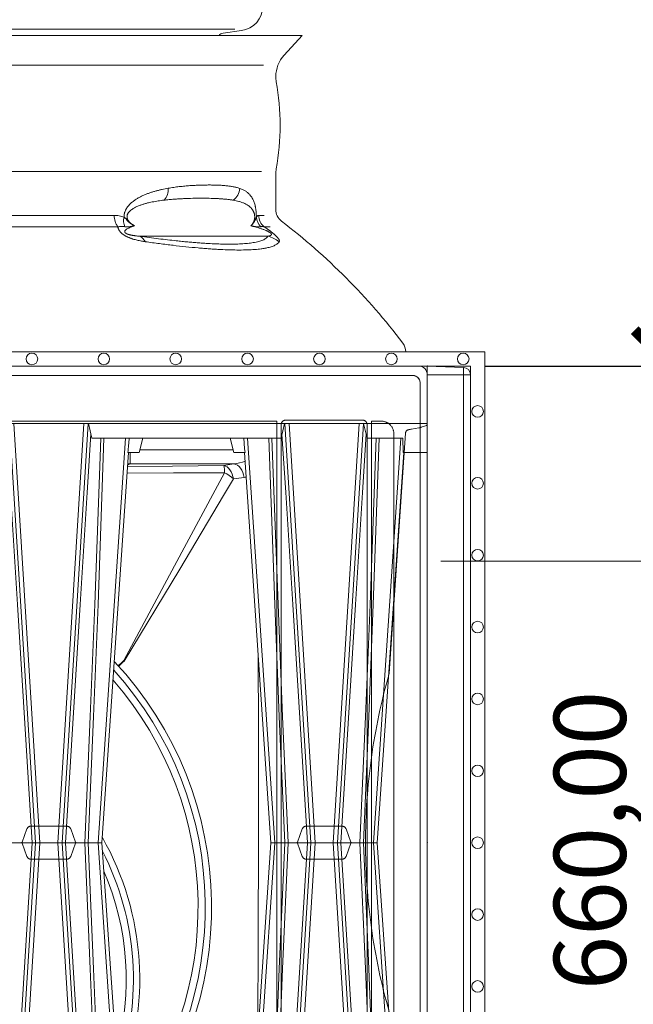
# Model space of a CAD drawing. Units: millimetres. Extents: x 0 to 21000, y 0 to 14850.
# Drawn here: x 16113 to 16540, y 5160 to 5845 of the extents above; entities that cross this region are included whole.
import ezdxf

# ---------------------------------------------------------------- set-up
doc = ezdxf.new("R2010")
doc.units = ezdxf.units.MM
doc.header["$LTSCALE"] = 333.33333
doc.linetypes.add('VERDECKT2', pattern=[4.762499999999999, 3.175, -1.5875])
for name, color, linetype, lineweight in [('FRW-Bem_CZ', 5, 'Continuous', 15), ('FRW-Kontur', 7, 'Continuous', 15), ('FRW-Rifi ST-B', 7, 'Continuous', 15), ('FRW-Text_CZ', 7, 'Continuous', 15), ('FRW-Vlies', 8, 'Continuous', 15), ('Zul_DN315', 7, 'Continuous', 15), ('Zul_DN400', 7, 'Continuous', 15), ('Zul_DN500', 7, 'Continuous', 15)]:
    doc.layers.add(name, color=color, linetype=linetype, lineweight=lineweight)
doc.styles.get("Standard").update_dxf_attribs({"font": 'SIMPLEX.shx'})
doc.dimstyles.new('M20_DE', dxfattribs={"dimscale": 20, "dimtxt": 0.0025, "dimasz": 0.0025, "dimexe": 0.002, "dimexo": 0.002, "dimgap": 0.001, "dimtad": 1, "dimzin": 1, "dimtxsty": 'Standard', "dimblk": 'ARCHTICK', "dimcen": 0.0025, "dimdle": 0.0012, "dimclrd": 256, "dimclre": 256, "dimclrt": 256, "dimadec": 1, "dimazin": 0, "dimtfac": 1, "dimtmove": 2, "dimatfit": 3, "dimfxl": 1, "dimarcsym": 0})

# ---------------------------------------------------------------- blocks, each defined once
blk = doc.blocks.new('ST-Block_SeitGitt_Seite_verd')
at = {"color": 0, "lineweight": 0}
for p, q in [((-0.02517449669539928, 0.3306208678483813), (-0.02517449669539928, 0.3254999943971484)), ((-0.02999999932944775, 0.3254999943971484), (-0.02999999932944775, 0.3256239124536364)), ((-0.02999999932944775, 0.3254999943971484), (-0.02517449669539928, 0.3254999943971484)), ((0, 0.3254999943971484), (-0.02517449669539928, 0.3254999943971484)), ((-0.02517449669539928, -0.3254999943971768), (-0.02517449669539928, 0.3254999943971484)), ((-0.02999999932944775, -0.3254999943971768), (-0.02999999932944775, -0.3256239124536648)), ((-0.02999999932944775, -0.3254999943971768), (-0.02517449669539928, -0.3254999943971768)), ((0, -0.3254999943971768), (-0.02517449669539928, -0.3254999943971768)), ((-0.02517449669539928, -0.3306208678484097), (-0.02517449669539928, -0.3254999943971768))]:
    blk.add_line(p, q, dxfattribs=at)
at = {"color": 0}
blk.add_lwpolyline([(-0.02999999999994429, -0.3256239264898682, 0.4040259265697235), (-0.02517450262055831, -0.3306208804404207), (0, -0.3315000065565243), (0, 0.3315000065564959), (-0.02517450262055831, 0.3306208804403923, 0.4040259268721197), (-0.02999999999997272, 0.3256239264846954)], format="xyb", close=True, dxfattribs=at)
at = {"color": 0, "linetype": 'VERDECKT2', "lineweight": 13, "ltscale": 0.5}
blk.add_lwpolyline([(0, 0.2912002145051531, 0.3153048990464815), (0.0006579798646271229, 0.2902605174779751), (0.004177875351160765, 0.2889793752431444, 0.043671098992459), (0.005861595273017883, 0.2885282276868679), (0.01097560673952103, 0.287626469016061), (0.01140277739614248, 0.2875511585473873), (0.01180360279977322, 0.2874804972410061), (0.01216589752584696, 0.2874166010618069), (0.01247864682227373, 0.2873614667653897), (0.01273234281688929, 0.2873167334794857), (0.01291927229613066, 0.2872837721109249), (0.01303375326097012, 0.2872635661363461), (0.01307230425771877, 0.2872567777118604, -0.3449133963889929), (0.01513245329260826, 0.2849639295339443), (0.02647898699291318, 0.1176663977528847, -0.1404055366120098), (0.02647898718717556, -0.1176664070486595), (0.01513245371324956, -0.284963938061253, -0.3449133963889928), (0.01307230442762375, -0.2872567833662174), (0.01303375326097012, -0.2872635782957218), (0.01291927229613066, -0.2872837842703007), (0.01273234281688929, -0.2873167456388614), (0.01247864682227373, -0.2873614789247654), (0.01216589752584696, -0.2874166132211826), (0.01180360279977322, -0.2874805094003818), (0.01140277739614248, -0.2875511707067631), (0.01097560673952103, -0.2876264811754368), (0.005861595273017883, -0.2885282398462437, 0.04367109899245894), (0.004177875351160765, -0.2889793874025486), (0.0006579798646271229, -0.2902605296373224, 0.3153048990419412), (0, -0.2912002266645288)], format="xyb", dxfattribs=at)
at = {"lineweight": 0}
blk.add_point((0, -6.079687864257721e-09), dxfattribs=at)
blk = doc.blocks.new('Adapter_DN315_(QS)')
at = {"color": 7, "linetype": 'Continuous', "lineweight": 0}
for p, q in [((0.1933909952644228, 0.2714999980891264), (0.1933909952644512, 0.2635429054494978)), ((0.2000066922293229, 0.2733909934755161), (0.2649933232671629, 0.2733909934755161)), ((0.1933909952644512, 0.2635429054494978), (0.1923981308934799, 0.2629892379044918)), ((0.26550981402346, 0.2635429054494978), (0.1933909952644512, 0.2635429054494978)), ((0.2584523558614933, 0.2623521238564877), (0.26550981402346, 0.2635429054494978)), ((0.272557973861467, 0.2540871649974861), (0.2651208937164711, 0.2531088143584839)), ((0.1890382468704956, 0.1266809552905102), (0.1892226189374924, 0.1263601779934902))]:
    blk.add_line(p, q, dxfattribs=at)
at = {"color": 0, "linetype": 'VERDECKT2', "lineweight": 9, "ltscale": 0.5}
blk.add_lwpolyline([(0.3899999856944873, 0.3250000029794933), (-0.3899999999995316, 0.3249999982114957, 0.414213562373095), (-0.3950000107285518, 0.3200000077484901), (-0.395000009915492, 0.2714999980891264)], format="xyb", dxfattribs=at)
at = {"color": 0, "linetype": 'Continuous', "lineweight": 9, "ltscale": 0.5}
blk.add_lwpolyline([(0.3950000099155204, -0.2714999980891264), (0.3950000000004934, 0.3199999982115003, 0.414213562373095), (0.3900000000004979, 0.3249999982114957)], format="xyb", dxfattribs=at)
at = {"color": 7, "linetype": 'Continuous', "lineweight": 0}
for points in [[(0.19147567562527, 0.2613538026839137), (0.222835093736478, 0.2618616074324791), (0.2584523558614933, 0.2623521238564877)], [(0.1923981308934799, 0.2629892379044918), (0.1915619683918521, 0.2626261348772232)], [(0.2584523558614933, 0.2623521238564877), (0.259618848562468, 0.2619867473835029), (0.2607506215574631, 0.2613394111394882), (0.2618140876294888, 0.2604294270275034), (0.2627775967124535, 0.2592837959525127), (0.2636125087734627, 0.2579366117714983), (0.2642940282824497, 0.2564278990025173), (0.2648018598554813, 0.2548025101424969), (0.2651208937164711, 0.2531088143584839)], [(0.26550981402346, 0.2635429054494978), (0.2667607367034748, 0.2631777971974998), (0.2679730057714664, 0.2625195235015099), (0.269109100103492, 0.2615884095424974), (0.2701339125634945, 0.2604132741685135), (0.2710157632824917, 0.2590304166075157), (0.2717274129394696, 0.2574826031924999), (0.2722468376154552, 0.2558176964515155), (0.272557973861467, 0.2540871649974861)], [(0.1890382468704956, 0.1266809552905102), (0.2242602258924649, 0.1926668137305114), (0.2525293529034798, 0.2452761977905027), (0.2590180635454544, 0.2573043256994936)], [(0.2590180635454544, 0.2573043256994936), (0.2234790623184608, 0.257231757044508), (0.1911874439048802, 0.2571040085069001)], [(0.2651208937164711, 0.2531088143584839), (0.258209705352499, 0.2413951903574798), (0.2278051823374767, 0.190298974513496), (0.1892226189374924, 0.1263601779934902)], [(0.2821560075379637, -0.134085326763369), (0.282166123390482, -0.1296135559684899), (0.282456964254493, -0.0648039747034943), (0.2826502919194809, 1.106783750515206e-05), (0.282530277967453, 0.0764633640644945), (0.2823071122795113, 0.1318573794397082)]]:
    blk.add_lwpolyline(points, dxfattribs=at)
for centre, radius, start, end in [((0.1932095933084952, 0.2732604538484793), 0.01030322028445435, 260.9733340303276, 265.4828131240793), ((0.1941468505934836, 0.2738427874755018), 0.0103275789528053, 255.9701460492347, 265.8028811492883), ((0.2344938516624779, 0.2571114912485086), 0.02452497000242215, 0.4505087695137938, 12.3384250008128), ((0.2638644374174532, 0.288505872180508), 0.02501713357225159, 273.7710648856745, 292.0480621966905), ((0.2507762205784729, 0.2387792908784832), 0.02027572170369258, 44.96972848363573, 66.01557675110963), ((0.2704888715264815, 0.2709690975215153), 0.01700825770679488, 276.9875005187516, 281.9167199013225), ((4.547473508864641e-13, -0.0450000017884804), 0.2500000000000001, 318.7569977771516, 43.18040041247664), ((0.1364840210454759, 0.1830732717145054), 0.07708462884205035, 308.9949987958413, 312.98235463671), ((0.2226644225864902, 0.08798757803950252), 0.05090000646926948, 131.0722207526695, 137.025241262426), ((4.547473508864641e-13, -0.0450000017884804), 0.2455918254822884, 319.7903385539708, 42.21581388959052), ((4.547473508864641e-13, -0.0450000017884804), 0.2405918254822884, 321.0335358488666, 41.05845666769157), ((4.547473508864641e-13, -0.09500000178849177), 0.1999999999999997, 337.8939402131027, 29.54402434603451), ((4.547473508864641e-13, -0.09500000178849177), 0.1955918254822883, 340.6835517683229, 27.07645188540223), ((4.547473508864641e-13, -0.09500000178849177), 0.1905918254822883, 344.4886960112705, 23.27130764244957)]:
    blk.add_arc(centre, radius, start, end, dxfattribs=at)
blk = doc.blocks.new('Adapter_DN400_(QS)')
at = {"color": 7, "linetype": 'Continuous', "lineweight": 0}
for p, q in [((0.1933909952644228, 0.2714999980891264), (0.1933909952644512, 0.2635429054494978)), ((0.2000066922293513, 0.2733909934755161), (0.2649933232671629, 0.2733909934755161)), ((0.1933909952644512, 0.2635429054494978), (0.1923981308934799, 0.2629892379044918)), ((0.26550981402346, 0.2635429054494978), (0.1933909952644512, 0.2635429054494978)), ((0.2584523558614933, 0.2623521238564877), (0.26550981402346, 0.2635429054494978)), ((0.272557973861467, 0.2540871649974861), (0.2651208937164711, 0.2531088143584839)), ((0.1890382468704956, 0.1266809552905102), (0.1892226189374924, 0.1263601779934902))]:
    blk.add_line(p, q, dxfattribs=at)
at = {"color": 0, "linetype": 'VERDECKT2', "lineweight": 9, "ltscale": 0.5}
blk.add_lwpolyline([(0.3899999856944873, 0.3250000029794933), (-0.3899999999995316, 0.3249999982114957, 0.414213562373095), (-0.3950000107285518, 0.3200000077484901), (-0.395000009915492, 0.2714999980891264)], format="xyb", dxfattribs=at)
at = {"color": 0, "linetype": 'Continuous', "lineweight": 9, "ltscale": 0.5}
blk.add_lwpolyline([(0.3950000099155204, -0.2714999980891264), (0.3950000000004934, 0.3199999982115003, 0.414213562373095), (0.3900000000004979, 0.3249999982114957)], format="xyb", dxfattribs=at)
at = {"color": 7, "linetype": 'Continuous', "lineweight": 0}
for points in [[(0.19147567562527, 0.2613538026839137), (0.222835093736478, 0.2618616074324791), (0.2584523558614933, 0.2623521238564877)], [(0.1923981308934799, 0.2629892379044918), (0.1915619683918521, 0.2626261348772232)], [(0.2584523558614933, 0.2623521238564877), (0.259618848562468, 0.2619867473835029), (0.2607506215574631, 0.2613394111394882), (0.2618140876294888, 0.2604294270275034), (0.2627775967124535, 0.2592837959525127), (0.2636125087734627, 0.2579366117714983), (0.2642940282824497, 0.2564278990025173), (0.2648018598554813, 0.2548025101424969), (0.2651208937164711, 0.2531088143584839)], [(0.26550981402346, 0.2635429054494978), (0.2667607367034748, 0.2631777971974998), (0.2679730057714664, 0.2625195235015099), (0.269109100103492, 0.2615884095424974), (0.2701339125634945, 0.2604132741685135), (0.2710157632824917, 0.2590304166075157), (0.2717274129394696, 0.2574826031924999), (0.2722468376154552, 0.2558176964515155), (0.272557973861467, 0.2540871649974861)], [(0.1890382468704956, 0.1266809552905102), (0.2242602258924649, 0.1926668137305114), (0.2525293529034798, 0.2452761977905027), (0.2590180635454544, 0.2573043256994936)], [(0.2590180635454544, 0.2573043256994936), (0.2234790623184608, 0.257231757044508), (0.1911874439048802, 0.2571040085069001)], [(0.2651208937164711, 0.2531088143584839), (0.258209705352499, 0.2413951903574798), (0.2278051823374767, 0.190298974513496), (0.1892226189374924, 0.1263601779934902)], [(0.2821560075379637, -0.134085326763369), (0.282166123390482, -0.1296135559684899), (0.282456964254493, -0.0648039747034943), (0.2826502919194809, 1.106783750515206e-05), (0.282530277967453, 0.0764633640644945), (0.2823071122795113, 0.1318573794397082)]]:
    blk.add_lwpolyline(points, dxfattribs=at)
for centre, radius, start, end in [((0.1932095933084952, 0.2732604538484793), 0.01030322028445435, 260.9733340303276, 265.4828131240793), ((0.1941468505934836, 0.2738427874755018), 0.0103275789528053, 255.9701460492347, 265.8028811492883), ((0.2344938516624779, 0.2571114912485086), 0.02452497000242215, 0.4505087695137938, 12.3384250008128), ((0.2638644374174532, 0.288505872180508), 0.02501713357225159, 273.7710648856745, 292.0480621966905), ((0.2507762205784729, 0.2387792908784832), 0.02027572170369258, 44.96972848363573, 66.01557675110963), ((0.2704888715264815, 0.2709690975215153), 0.01700825770679488, 276.9875005187516, 281.9167199013225), ((4.547473508864641e-13, -0.0450000017884804), 0.2500000000000001, 318.7569977771516, 43.18040041247664), ((0.1364840210454759, 0.1830732717145054), 0.07708462884205035, 308.9949987958413, 312.98235463671), ((0.2226644225864902, 0.08798757803950252), 0.05090000646926948, 131.0722207526695, 137.025241262426), ((4.547473508864641e-13, -0.0450000017884804), 0.2455918254822884, 319.7903385539708, 42.21581388959052), ((4.547473508864641e-13, -0.0450000017884804), 0.2405918254822884, 321.0335358488666, 41.05845666769157), ((4.547473508864641e-13, -0.09500000178849177), 0.1999999999999997, 337.8939402131027, 29.54402434603451), ((4.547473508864641e-13, -0.09500000178849177), 0.1955918254822883, 340.6835517683229, 27.07645188540223)]:
    blk.add_arc(centre, radius, start, end, dxfattribs=at)
blk = doc.blocks.new('Adapter_DN500_(QS)')
at = {"color": 7, "linetype": 'Continuous', "lineweight": 0}
for p, q in [((0.1933909952644512, 0.2714999980891264), (0.1933909952644512, 0.2635429054494978)), ((0.2000066922293229, 0.2733909934755161), (0.2649933232671913, 0.2733909934755161)), ((0.1933909952644512, 0.2635429054494978), (0.1923981308934799, 0.2629892379044918)), ((0.26550981402346, 0.2635429054494978), (0.1933909952644512, 0.2635429054494978)), ((0.2584523558614933, 0.2623521238564877), (0.26550981402346, 0.2635429054494978)), ((0.272557973861467, 0.2540871649974861), (0.2651208937164711, 0.2531088143584839)), ((0.1890382468704956, 0.1266809552905102), (0.1892226189374924, 0.1263601779934902))]:
    blk.add_line(p, q, dxfattribs=at)
at = {"color": 0, "linetype": 'VERDECKT2', "lineweight": 9, "ltscale": 0.5}
for points in [[(0.3899999856944873, 0.3250000029794933), (-0.3899999999995316, 0.3249999982114957, 0.414213562373095), (-0.3950000107285518, 0.3200000077484901), (-0.395000009915492, 0.2714999980891264)], [(0.395000000813468, 0.2714999980891264), (0.3950000000004934, 0.3199999982115003, 0.414213562373095), (0.3900000000004979, 0.3249999982114957)]]:
    blk.add_lwpolyline(points, format="xyb", dxfattribs=at)
at = {"color": 0, "linetype": 'Continuous', "lineweight": 9, "ltscale": 0.5}
blk.add_lwpolyline([(0.3950000099155204, -0.2714999980891264), (0.3950000000004934, 0.3199999982115003, 0.414213562373095), (0.3900000000004979, 0.3249999982114957)], format="xyb", dxfattribs=at)
at = {"color": 7, "linetype": 'Continuous', "lineweight": 0}
for points in [[(0.19147567562527, 0.2613538026839137), (0.222835093736478, 0.2618616074324791), (0.2584523558614933, 0.2623521238564877)], [(0.1923981308934799, 0.2629892379044918), (0.1915619683918521, 0.2626261348772232)], [(0.2584523558614933, 0.2623521238564877), (0.259618848562468, 0.2619867473835029), (0.2607506215574631, 0.2613394111394882), (0.2618140876294888, 0.2604294270275034), (0.2627775967124535, 0.2592837959525127), (0.2636125087734627, 0.2579366117714983), (0.2642940282824497, 0.2564278990025173), (0.2648018598554813, 0.2548025101424969), (0.2651208937164711, 0.2531088143584839)], [(0.26550981402346, 0.2635429054494978), (0.2667607367034748, 0.2631777971974998), (0.2679730057714664, 0.2625195235015099), (0.269109100103492, 0.2615884095424974), (0.2701339125634945, 0.2604132741685135), (0.2710157632824917, 0.2590304166075157), (0.2717274129394696, 0.2574826031924999), (0.2722468376154552, 0.2558176964515155), (0.272557973861467, 0.2540871649974861)], [(0.1890382468704956, 0.1266809552905102), (0.2242602258924649, 0.1926668137305114), (0.2525293529034798, 0.2452761977905027), (0.2590180635454544, 0.2573043256994936)], [(0.2590180635454544, 0.2573043256994936), (0.2234790623184608, 0.257231757044508), (0.1911874439048802, 0.2571040085069001)], [(0.2651208937164711, 0.2531088143584839), (0.258209705352499, 0.2413951903574798), (0.2278051823374767, 0.190298974513496), (0.1892226189374924, 0.1263601779934902)], [(0.2821560075379637, -0.134085326763369), (0.282166123390482, -0.1296135559684899), (0.282456964254493, -0.0648039747034943), (0.2826502919194809, 1.106783750515206e-05), (0.282530277967453, 0.0764633640644945), (0.2823071122795113, 0.1318573794397082)]]:
    blk.add_lwpolyline(points, dxfattribs=at)
for centre, radius, start, end in [((0.1932095933084952, 0.2732604538484793), 0.01030322028445435, 260.9733340303276, 265.4828131240793), ((0.1941468505934836, 0.2738427874755018), 0.0103275789528053, 255.9701460492347, 265.8028811492883), ((0.2344938516624779, 0.2571114912485086), 0.02452497000242215, 0.4505087695137938, 12.3384250008128), ((0.2638644374174532, 0.288505872180508), 0.02501713357225159, 273.7710648856745, 292.0480621966905), ((0.2507762205784729, 0.2387792908784832), 0.02027572170369258, 44.96972848363573, 66.01557675110963), ((0.2704888715264815, 0.2709690975215153), 0.01700825770679488, 276.9875005187516, 281.9167199014371), ((4.547473508864641e-13, -0.0450000017884804), 0.2500000000000001, 318.7569977771516, 43.18040041247664), ((0.1364840210454759, 0.1830732717145054), 0.07708462884205035, 308.9949987958413, 312.98235463671), ((0.2226644225864902, 0.08798757803950252), 0.05090000646926948, 131.0722207526695, 137.025241262426), ((4.547473508864641e-13, -0.0450000017884804), 0.2455918254822884, 319.7903385539708, 42.21581388959052)]:
    blk.add_arc(centre, radius, start, end, dxfattribs=at)
blk = doc.blocks.new('SeitGitt_(QS)')
at = {"color": 0, "linetype": 'Continuous'}
blk.add_lwpolyline([(0.3940000108480319, 0.3315000126361838), (-0.3940000022650167, 0.3314999995231744, 0.414213562373095), (-0.3999999977350228, 0.3255000004768362), (-0.4000000022649886, -0.3255000004768362, 0.414213562373095), (-0.3940000153779977, -0.3315000135898458), (0.3939999977349373, -0.3315000004768365, 0.414213562373095), (0.3999999932050571, -0.3255000014304983), (0.399999997734966, 0.3254999995231742, 0.414213562373095), (0.3939999977349373, 0.3314999995231744)], format="xyb", dxfattribs=at)
at = {"color": 0, "linetype": 'VERDECKT2', "lineweight": 9, "ltscale": 0.5}
blk.add_lwpolyline([(0.2952500094174013, -0.2932635550602072), (0.2952500094174013, 0.2932635536672024), (-0.295250000834443, 0.2932635536672024), (-0.295250000834443, -0.2932635550602072), (0.2952500094174013, -0.293263554864609)], dxfattribs=at)
blk.add_lwpolyline([(0.3549117852448092, -0.2939619426727234), (0.3015882481335836, -0.2939619426726949, -0.4144813661674888), (0.2983487356899843, -0.2907711570262848), (0.2983487356900412, 0.2907711560725943, -0.4144813661674722), (0.3015882481335268, 0.2939619417190613), (0.3549117852449228, 0.2939619417190897, -0.4144760315792482), (0.3581512976883516, 0.2907711560726227), (0.3581512976884653, -0.2907711570263132, -0.4144760315792483)], format="xyb", close=True, dxfattribs=at)
blk.add_lwpolyline([(0.3612500239609346, -0.2932635550498901), (0.3612500239609346, 0.2932635536672024), (0.3679000108479897, 0.2932635536672024, -0.414213562373095), (0.3767635649920464, 0.2843999995231741), (0.3767635649920464, -0.2844000004768361, -0.414213562373095), (0.3679000108479897, -0.2932635546208644)], format="xyb", dxfattribs=at)
at = {"color": 0, "lineweight": 0}
blk.add_point((0.399999997734966, 0.3315000126361838), dxfattribs=at)
at = {"color": 0}
blk.add_point((0.3999999954700399, -9.53662038227776e-10), dxfattribs=at)
blk = doc.blocks.new('ST-Block_UT')
at = {"color": 0, "linetype": 'Continuous'}
for p, q in [((0.1737500041720068, -2.947132315966883e-09), (0.09975000321850302, -2.947132315966883e-09)), ((0.1921638160939949, -0.2714999980891264), (0.1737500041720068, -2.947132315966883e-09)), ((0.2728362143035099, -0.2714999980891264), (0.2912499964234883, -2.947132315966883e-09)), ((0.365249997376992, -2.947132315966883e-09), (0.2912499964234883, -2.947132315966883e-09)), ((0.3836638092990086, -0.2714999980891264), (0.365249997376992, -2.947132315966883e-09))]:
    blk.add_line(p, q, dxfattribs=at)
at = {"color": 0, "linetype": 'Continuous', "lineweight": 0}
for p, q in [((0.1093948617574938, -0.2914999976421484), (0.1275109708305138, -2.947132315966883e-09)), ((0.130492693185488, -2.947132315966883e-09), (0.1123765990134871, -0.2914999976421484)), ((0.1430073142049935, -2.947132315966883e-09), (0.1611234158274897, -0.2914999976421484)), ((0.1641051530835114, -0.2914999976421484), (0.1459890514609867, -2.947132315966883e-09)), ((0.1710177570579958, -2.947132315966883e-09), (0.1901097804305039, -0.2814999960031344)), ((0.2939822733399922, -2.947132315966883e-09), (0.2748902201649912, -0.2814999960031344)), ((0.3008948624130028, -0.2914999976421484), (0.3190109789370013, -2.947132315966883e-09)), ((0.3219927012920039, -2.947132315966883e-09), (0.3038765847680054, -0.2914999976421484)), ((0.3345073223109978, -2.947132315966883e-09), (0.3526234090325033, -0.2914999976421484)), ((0.3556051611899989, -0.2914999976421484), (0.3374890446660004, -2.947132315966883e-09)), ((0.3625177502630095, -2.947132315966883e-09), (0.3816097736354891, -0.2814999960031344))]:
    blk.add_line(p, q, dxfattribs=at)
at = {"color": 0, "linetype": 'Continuous', "lineweight": 5}
for p, q in [((0.1917790234084862, -0.2714999980891264), (0.1995000004764904, -0.2714999980891264)), ((0.1995000004764904, -0.2714999980891264), (0.2021794974799889, -0.2814999960031344)), ((0.2655000150199953, -0.2714999980891264), (0.2628205180164969, -0.2814999960031344)), ((0.2732209920879995, -0.2714999980891264), (0.2655000150199953, -0.2714999980891264)), ((0.1667432844635073, -0.2814999960031344), (0.1642500072715052, -0.2914999976421484)), ((0.2982567310330069, -0.2814999960031344), (0.1667432844635073, -0.2814999960031344)), ((0.3007499933239899, -0.2914999976421484), (0.2982567310330069, -0.2814999960031344))]:
    blk.add_line(p, q, dxfattribs=at)
at = {"color": 0, "lineweight": 5}
for p, q in [((0.3831500172614994, -0.2714999980891264), (0.3830278277395109, -0.2814999960031344)), ((0.4000000119204969, -0.2714999980891264), (0.3831500172614994, -0.2714999980891264)), ((0.4000000119204969, -0.2914999976421484), (0.4000000119204969, -0.2714999980891264)), ((0.3582432925699948, -0.2814999960031344), (0.3557500004764904, -0.2914999976421484)), ((0.3830278277395109, -0.2814999960031344), (0.3582432925699948, -0.2814999960031344))]:
    blk.add_line(p, q, dxfattribs=at)
at = {"color": 0, "linetype": 'VERDECKT2', "lineweight": 5, "ltscale": 0.1}
for points in [[(0.1557861892950143, 3.251869884479675e-09, -0.3152987888776895), (0.1553163439035075, 0.0003289848898759828), (0.1519688830793768, 0.009526063681846608, 0.3152987888791577), (0.1491498052170073, 0.01150000325188216), (0.1243502202935076, 0.01150000325188216, 0.3152987888791579), (0.1215311497450102, 0.00952607098585645), (0.1181836825259097, 0.0003289931802044066, -0.3152987888776896), (0.117713836215529, 3.251869884479675e-09)], [(0.3472861824999995, 3.251869884479675e-09, -0.3152987888776895), (0.3468163371084927, 0.0003289848898759828), (0.3434688762843621, 0.009526063681846608, 0.3152987888791577), (0.3406497984219925, 0.01150000325188216), (0.3158502134984928, 0.01150000325188216, 0.3152987888791579), (0.3130311429499955, 0.00952607098585645), (0.3096836757308949, 0.0003289931802044066, -0.3152987888776896), (0.3092138294205142, 3.251869884479675e-09)]]:
    blk.add_lwpolyline(points, format="xyb", dxfattribs=at)
at = {"color": 0, "linetype": 'Continuous', "lineweight": 0}
for points in [[(0.1074249953030062, -0.2841802864936369), (0.1100068598985047, -0.2436380117801491), (0.1149309635160023, -0.1656835704711455), (0.1201042592525141, -0.08283865746514607), (0.1251873880624998, -2.947132315966883e-09)], [(0.1660750120875036, -0.2841802864936369), (0.1634931474920052, -0.2436380117801491), (0.1585690438745075, -0.1656835704711455), (0.153395763039498, -0.08283865746514607), (0.1483126342295122, -2.947132315966883e-09)], [(0.1617010742425009, -2.947132315966883e-09), (0.1655883550639885, -0.08773574527762662), (0.1687576830385069, -0.1656839728021282), (0.1730309337374933, -0.2814999960031344)], [(0.1751014202829992, -0.2814999960031344), (0.1709699690339903, -0.1656839728021282), (0.1679079294204939, -0.08773574527762662), (0.1641559064385092, -2.947132315966883e-09)], [(0.2898985803124958, -0.2814999960031344), (0.294030046463007, -0.1656839728021282), (0.2970920860765034, -0.08773574527762662), (0.300844109058005, -2.947132315966883e-09)], [(0.3032989263529942, -2.947132315966883e-09), (0.2994116604324972, -0.08773574527762662), (0.2962423324584904, -0.1656839728021282), (0.2919690966604946, -0.2814999960031344)], [(0.2989249885079914, -0.2841802864936369), (0.3015068531034899, -0.2436380117801491), (0.3064309716220066, -0.1656835704711455), (0.31160426735849, -0.08283865746514607), (0.3166873812675135, -2.947132315966883e-09)], [(0.3575750052924889, -0.2841802864936369), (0.354993140697502, -0.2436380117801491), (0.350069051980995, -0.1656835704711455), (0.3448957562445116, -0.08283865746514607), (0.3398126423354881, -2.947132315966883e-09)], [(0.3532010674474861, -2.947132315966883e-09), (0.3570883631705044, -0.08773574527762662), (0.3602576613425015, -0.1656839728021282), (0.364530926942507, -0.2814999960031344)], [(0.3666014134880129, -0.2814999960031344), (0.3624699771399946, -0.1656839728021282), (0.3594079077240053, -0.08773574527762662), (0.3556559145449967, -2.947132315966883e-09)]]:
    blk.add_lwpolyline(points, dxfattribs=at)
at = {"color": 0, "linetype": 'Continuous'}
blk.add_lwpolyline([(0.4000000119204969, -0.2914999976421484), (0.4000000119204969, -0.3314999967481356), (-0.4000000000000057, -0.3314999967481356), (-0.4000000000000057, -0.2914999976421484)], close=True, dxfattribs=at)
at = {"color": 0, "linetype": 'Continuous', "lineweight": 5}
for centre, radius, start, end in [((-0.6260245197655081, -0.3512493747421388), 0.8216827844763421, 4.869470430807746, 5.569676152613333), ((1.091596481150503, -0.3513028437431274), 0.8222572196539055, 174.4304837170653, 175.1302003581917)]:
    blk.add_arc(centre, radius, start, end, dxfattribs=at)
at = {"color": 0, "lineweight": 5}
blk.add_point((0.4000000119204969, 0), dxfattribs=at)
blk = doc.blocks.new('Stufenadapter_ST_(QS)')
at = {"color": 0}
for name, p in [('SeitGitt_(QS)', (0.4000000022649886, 0.3315000004768365)), ('ST-Block_UT', (0.4000000000000057, 0.3314999967481356))]:
    blk.add_blockref(name, p, dxfattribs=at)
at = {"color": 0, "xscale": -1, "rotation": 180}
blk.add_blockref('ST-Block_UT', (0.4000000000000057, 0.3314999967481356), dxfattribs=at)
at = {"layer": 'Zul_DN315', "color": 0}
blk.add_blockref('Adapter_DN315_(QS)', (0.4000000022649886, 0.3315000004768365), dxfattribs=at)
at = {"layer": 'Zul_DN400', "color": 0}
blk.add_blockref('Adapter_DN400_(QS)', (0.4000000022649886, 0.3315000004768365), dxfattribs=at)
at = {"layer": 'Zul_DN500', "color": 0}
blk.add_blockref('Adapter_DN500_(QS)', (0.4000000022649886, 0.3315000004768365), dxfattribs=at)
blk = doc.blocks.new('BGR_SchAbd+AR+SAR_RifiST_P10_(geschn)_Ansi')
at = {"color": 0, "lineweight": 5}
blk.add_line((0.2662005260749538, 0.2344999924301021), (-0.2662005462584602, 0.2344999924301021), dxfattribs=at)
at = {"color": 0, "lineweight": 0}
for p, q in [((-0.2861430380153251, 0.2094030868813661), (0.286143038014302, 0.2094030868813661)), ((-0.2847281814298412, 0.1354873553088396), (0.2847281814288181, 0.1354873553088396))]:
    blk.add_line(p, q, dxfattribs=at)
at = {"color": 0, "linetype": 'Continuous', "lineweight": 0}
for p, q in [((0.1004594117395072, 0.1048972941939894), (0.1822721064085044, 0.1048972941939894)), ((0.2827315330495139, 0.1048972941939894), (0.2866500020015224, 0.1048972941939894)), ((0.1848022341715136, 0.09691309928899727), (0.101853892206293, 0.09691309928894043)), ((0.2906289696684894, 0.09691309928899727), (0.2866561114774981, 0.09691309928899727)), ((0.1999549120654933, 0.09037623554499419), (0.2891356050960212, 0.0903762355448805))]:
    blk.add_line(p, q, dxfattribs=at)
at = {"color": 0, "linetype": 'Continuous', "lineweight": 13}
blk.add_lwpolyline([(0.2552767342389757, 0.2299999929959995, -0.2020392213508021), (0.2579432975044256, 0.2315923899258507), (0.2708659326245879, 0.2334085478521786, 0.3738846794848577), (0.2854999899082031, 0.2502431050208145), (0.28549998990826, 0.2587568798393534, 0.3738846794847923), (0.2708659326245879, 0.2755914370079893), (0.2579432975044256, 0.2774075949343171, -0.3738846794847923), (0.2544999899082541, 0.2813686672092501), (0.2544999899082541, 0.2833999924301054)], format="xyb", dxfattribs=at)
at = {"color": 0, "linetype": 'Continuous'}
blk.add_lwpolyline([(-0.3849999998577118, 0.01000001951496188, -0.1637296106529531), (-0.3829659090914106, 0.01604517683921358, -0.06680112547015235), (-0.2985597826096296, 0.100930825931016, 0.2330807998616955), (-0.2946500000005017, 0.1088623612263859), (-0.294649988412516, 0.1337206672154139, 0.04425340029585405), (-0.2949621144862817, 0.1372402092685547, -0.08868046918019273), (-0.2949621144862249, 0.1978597693368442, 0.04425340029585397), (-0.2946500000005017, 0.2013793096454037), (-0.294649988412516, 0.2014366175253883, 0.1877609002516222), (-0.3004393279554733, 0.2163098986463865), (-0.312999993562471, 0.2299999828653938), (0.312999993562471, 0.2299999828653938), (0.3004393279554733, 0.2163098986463865, 0.1877609002516222), (0.294649988412516, 0.2014366175253883), (0.2946500000005017, 0.2013793096454037, 0.04425340029585397), (0.2949621144862249, 0.1978597693368442, -0.08868046918019273), (0.2949621144862817, 0.1372402092685547, 0.04425340029585405), (0.294649988412516, 0.1337206672154139), (0.2946500000005017, 0.1088623612263859, 0.2330807998616955), (0.2985597826096296, 0.100930825931016, -0.06680112547015235), (0.3829659090914106, 0.01604517683921358, -0.1637296106534381), (0.3849999998577118, 0.01000001951496188, -0.1637296106534381)], format="xyb", dxfattribs=at)
at = {"color": 0, "linetype": 'Continuous', "lineweight": 0}
for centre, radius, start, end in [((0.2095753713765021, 0.122540440823002), 0.01019636536168359, 316.0613616123243, 6.681671234899226), ((0.2589565416654978, 0.1240697788009868), 0.01056665315062369, 305.0862923292993, 357.7485125529925), ((0.194862133229492, 0.1044939872829787), 0.01259648489928681, 178.1652235620871, 217.0007639986304), ((0.1999448836205033, 0.1011062344189781), 0.01116035563536656, 166.7563606093988, 201.8402612297926), ((0.2912248738385301, 0.1042601347240009), 0.01012116169662993, 183.3824145891058, 226.2059371542144), ((0.2927779152925041, 0.1048788794339828), 0.01004639911987669, 179.8949784288906, 232.4572619796965), ((0.1958816709635016, 0.08210160907299269), 0.009222837758977295, 28.89067459770962, 63.7909693514944), ((0.2844756576595273, 0.07074462673799076), 0.02017709529288966, 51.60112261830037, 76.64685335509245)]:
    blk.add_arc(centre, radius, start, end, dxfattribs=at)
for points in [[(0.1890813446083257, 0.1036629849906774), (0.1890944621563904, 0.1044610087062949), (0.1891714701496312, 0.1052546335877764), (0.1892337883954269, 0.1056501466089799), (0.1893112366673222, 0.1060419302085904), (0.1894025916371334, 0.1064262390103465), (0.1895070016189493, 0.1068029005640767), (0.1897523889176114, 0.1075347610253061), (0.1900429981409388, 0.1082399995195829), (0.1902037589639463, 0.1085827401238362), (0.1903730241730841, 0.1089169741053979), (0.1905495749696797, 0.1092418658612644), (0.190733041454564, 0.1095582331153935), (0.1915276796455601, 0.1107482232134487), (0.1924054995473625, 0.1118336672058149), (0.1933427470885363, 0.1128252893265937), (0.1943208065067665, 0.1137299599060668), (0.1953308590242955, 0.1145613695839813), (0.1963624666477699, 0.1153260149840207), (0.1974064493898595, 0.1160298566140625), (0.1984605215190527, 0.1166809139413942), (0.2005908818698003, 0.1178498621237054), (0.2027418393359994, 0.1188690708675324), (0.2038223046760663, 0.1193316138636362), (0.2049040812734688, 0.119765741334561), (0.2059846387475091, 0.1201730726454286), (0.207062901120878, 0.1205554878174837), (0.2092111247729349, 0.1212532276175864), (0.2113464169632948, 0.1218714691694345), (0.213466194279988, 0.1224206496066529), (0.2155667919855659, 0.1229084090601873), (0.2176457076953966, 0.1233418016745418), (0.2197024845684723, 0.1237268206266151)], [(0.2197024845684723, 0.1237268206266151), (0.2236719301818084, 0.124361581564159), (0.2275330498858921, 0.1248584211601838), (0.231285200616469, 0.1252438057954919), (0.2349278576163556, 0.1255357717334107), (0.2384605084532154, 0.1257492590286802), (0.2418826174524042, 0.1258939723613821), (0.2451937700217854, 0.125977403990845), (0.2483928247922904, 0.1260029268763958), (0.2514722405360317, 0.125972104860864), (0.2544259336559662, 0.1258830939816846), (0.257254373621322, 0.125732199106011), (0.2599577370726252, 0.1255115570435237), (0.262536060966454, 0.1252110513580647), (0.2649891091706422, 0.1248151866927287), (0.2673167563792163, 0.1243051147049243), (0.2695150281213046, 0.1236546633853948)], [(0.2695150375358253, 0.1236546598376265), (0.2711878611343082, 0.1229823358221722), (0.2727993428699165, 0.1222119964660635), (0.2737154181083952, 0.1216645035661372), (0.2745933830735794, 0.1210439018906584), (0.2754376673329375, 0.1203467866171763), (0.2762470841399818, 0.1195646487177839), (0.2771056533875935, 0.118576006285025), (0.2779152989385238, 0.1174317710103026), (0.2786713615697636, 0.1160961213520295), (0.27936896681706, 0.1145218797029486), (0.2798049182826503, 0.1132889032426476), (0.2802029550073257, 0.1118897832931509), (0.2803856720639146, 0.1111150816261954), (0.2805547118178993, 0.1102850697936049), (0.280707519223597, 0.1093970477675725), (0.2808428406707435, 0.1084437556566229), (0.2809839431328101, 0.1071430175351509), (0.281076759099733, 0.105752032250308), (0.2811075073420284, 0.1047161588892038), (0.2811213433734565, 0.1036629863084784)], [(0.2650303542606025, 0.115423221141242), (0.2640055541755828, 0.1155883647086853), (0.2629733681670814, 0.1157447658480635), (0.2606781052801352, 0.1160313188775035), (0.2583204507825485, 0.1162544302643767), (0.2559044548645488, 0.1164312659039695), (0.2534328401086441, 0.1165687330068579), (0.24830795587485, 0.1167413370685324), (0.2429598122832886, 0.1167930774392119), (0.2368407106670816, 0.116726184823932), (0.2304687052957206, 0.1165200360120764), (0.2271795611529228, 0.1163552096720366), (0.2238211035726181, 0.1161259077490797), (0.2203888725085221, 0.1158181138658279), (0.2169176042071967, 0.1154653094710341)], [(0.2169176095925422, 0.1154653116032023), (0.214884889689074, 0.1152078719071881), (0.2128332137523898, 0.1149123397017036), (0.2107628356773716, 0.1145729880452677), (0.2086751622535417, 0.1141823405113485), (0.2065717943714844, 0.1137316974766236), (0.2044538447887021, 0.113208270096095), (0.2023247254858802, 0.1125970349704062), (0.2001917371006243, 0.1118742993851072), (0.1991259084115882, 0.1114617298440237), (0.1980617925661932, 0.1110067344874608), (0.1970003235425111, 0.1105011368073008), (0.1959450957467652, 0.1099330011765574), (0.1949034474403675, 0.1092890160520597), (0.1938858385306048, 0.1085431857385402), (0.1933917398515632, 0.1081227195779491), (0.1929142514829323, 0.1076632905246697), (0.1924575923986254, 0.1071557999211734), (0.1920295867141135, 0.106583292952422), (0.1918310785349604, 0.1062681217612464), (0.191648300270117, 0.1059326342285374), (0.1914845304852406, 0.1055736080241445), (0.19134548958192, 0.1051905470002623), (0.1912381318570056, 0.1047856139282715), (0.1911688497671662, 0.1043641502440948), (0.1911430144173778, 0.1039303100457118), (0.1911625108277804, 0.1034943195163294), (0.1911893069614052, 0.1032791358906309), (0.191226523976411, 0.1030678987367821), (0.1912730980854462, 0.1028629143854971), (0.1913282509611349, 0.102663751684446), (0.1914619317770985, 0.1022807642082739), (0.1916221660670203, 0.1019185542590435), (0.1918025236702761, 0.1015793447558906), (0.1919978499742001, 0.1012628298941252), (0.1922049370265881, 0.100966202703006), (0.1924222141274754, 0.1006863848345745), (0.1928808601408036, 0.1001694528768837), (0.193361580570695, 0.09970315317463019), (0.1938549251130439, 0.09928006065268846), (0.194357802741365, 0.09889244375008843), (0.1953847503194197, 0.09819951745552657), (0.1964329569697156, 0.09759366718981255)], [(0.2772836089126258, 0.09759366884841825), (0.2777297096586722, 0.09808403075629712), (0.2781679928294807, 0.0986161157490244), (0.2785901456184092, 0.0992249511570833), (0.2789917588231674, 0.09992747381343747), (0.2791191559427944, 0.1001825679290107), (0.2792433202264419, 0.1004515178503027), (0.2794920205427616, 0.101077970948694), (0.2797099947927109, 0.101799525320672), (0.2798169544535085, 0.1022738742265403), (0.2799015045163742, 0.102787096053504), (0.2799295906766588, 0.1030230518004203), (0.279951333998838, 0.1032656393946638), (0.2799740338445531, 0.1037890935999144), (0.279964834451448, 0.1043164730073443), (0.2799414098801662, 0.1046535902701748), (0.2799056172362953, 0.104980017990016), (0.2797888962998059, 0.1056625270649931), (0.2796346545211463, 0.1062739603222838), (0.2795924534948995, 0.1064140749089688), (0.2795490026466041, 0.1065501905979147), (0.2793334636439226, 0.1071377279171486), (0.2790993154040962, 0.1076616756619444), (0.2788514552175911, 0.1081329572222671), (0.2785940468309036, 0.1085603721441259), (0.2780039074729643, 0.1093881480059622), (0.2773887217042557, 0.1100957654417982), (0.2763826249752697, 0.1110411629746011), (0.2753412425510078, 0.11182137206211), (0.2742688584214648, 0.1124765405255346), (0.2731709480283371, 0.1130373813213339), (0.2710666552771386, 0.1139058198312739), (0.2688801884643226, 0.1145816631616583), (0.2669710357019426, 0.1150313780306931), (0.2650303542606025, 0.115423221141242)], [(0.182272112187718, 0.1048972940746182), (0.184015465213804, 0.1048164530871247), (0.1857308226221903, 0.1045798133399671), (0.1874193028660898, 0.1041948981931), (0.1890813446083257, 0.1036629849906774)], [(0.1890813446083257, 0.1036629849906774), (0.1895964262184293, 0.1032518656917318), (0.1900692367330521, 0.1028150886444337), (0.1905076231863632, 0.102348786630472), (0.1909261298707179, 0.1018625818546752), (0.1913409352969779, 0.1013744522481375), (0.1917627317985762, 0.1009023677562197), (0.1921965884310453, 0.100458377589689), (0.1926412012379046, 0.1000452970738195), (0.1935570626808385, 0.09930646621927508), (0.1945007505544822, 0.09866393357995662), (0.1949799502516498, 0.09837210136655017), (0.1954621876005831, 0.0980975966817823), (0.1959464079232589, 0.09783880872782902), (0.1964329569697156, 0.09759366718981255)], [(0.2772836089126258, 0.09759366884841825), (0.2772891523517842, 0.09759841723820273), (0.2772946953771225, 0.09760316833867932), (0.2773859561337417, 0.09768226936299129), (0.2774769365785232, 0.09776281565441991), (0.2777000861572105, 0.09796788720137783), (0.277921113918751, 0.09818263711684949), (0.2781399419953914, 0.09840811034419517), (0.2783564925185829, 0.09864535182728673), (0.2785635363675283, 0.09888695561807026), (0.2787677714017036, 0.09914180875946954), (0.2789685906519708, 0.09941118281611239), (0.2791653871533981, 0.0996963493527403), (0.2793576732136103, 0.09999797724262294), (0.2795467879225271, 0.1003164732018433), (0.2797341787719461, 0.100651681319448), (0.2799212932584396, 0.1010034456850519), (0.2800952467669049, 0.1013435951825556), (0.2802667767919047, 0.1016912652233657), (0.2804324506051898, 0.1020398430216289), (0.2805888354770332, 0.102382715791606), (0.2807329974472736, 0.102713468105236), (0.2808677008495692, 0.1030350621180105), (0.2809960985396742, 0.1033505505968151), (0.2811213433734565, 0.1036629863084784)], [(0.2811213433734565, 0.1036629863084784), (0.2815385884603074, 0.1041737429327725), (0.281945973633924, 0.1045741625131598), (0.2823438637270783, 0.104792915953027), (0.2827315330497413, 0.1048972941942452)], [(0.1895855620472275, 0.09695435682385778), (0.1884107134034707, 0.09707980328806798), (0.1872259972190022, 0.09711474967815548), (0.1860255635696149, 0.09706067519189787), (0.1848022273396168, 0.09691310057345959)], [(0.2039566629913452, 0.08655753002634015), (0.2025604399303234, 0.0867693863583554), (0.2011416342223811, 0.08701271482962625), (0.1997020456716427, 0.08729200920163294), (0.1982434073681816, 0.08761334336639948), (0.1967628615836361, 0.08798478339667781), (0.1952558738742027, 0.0884189256791501), (0.1944903091094261, 0.08866449179376445), (0.1937207176860056, 0.0889309027841989), (0.1929529135829284, 0.08921865501952198), (0.1921877713958793, 0.08953024706383417), (0.191425357767514, 0.08986894767397757), (0.1906672697343197, 0.09023844679978765), (0.1899249747422118, 0.09063763015629434), (0.1892097725257145, 0.09106473442676588), (0.1885253723662004, 0.09152193909091011), (0.1878867698784461, 0.09200221560678301), (0.1875892660596037, 0.0922482867450185), (0.187306023955216, 0.09249844661229645), (0.1870367770267194, 0.09275301855566909), (0.1867828263101501, 0.09301066976755124), (0.1863288032936339, 0.09352494001228706), (0.1859440251745923, 0.09403454266242761), (0.1857754603713033, 0.09428770431304656), (0.1856218557150555, 0.09453981504267972), (0.1854825218904352, 0.09479102221129665), (0.1853574513362446, 0.0950400904192179), (0.1851490750918288, 0.09552746482529528), (0.1849908523195154, 0.0960013799923729), (0.184876686986911, 0.09646361178269558), (0.1848022273396168, 0.09691310057345959)], [(0.1964329569697156, 0.09759366718981255), (0.1954816429640687, 0.09729578927087346), (0.1945501408706036, 0.09697844651864784), (0.1936424960758245, 0.09663885078117573), (0.1927651760032063, 0.0962727509358956), (0.1919258625145517, 0.09587457921196574), (0.1911402008604455, 0.09543477454761273), (0.1907741054005783, 0.09519544782364164), (0.1904319616771772, 0.0949392844496515), (0.190119964835219, 0.09466222965667725), (0.1898501794585172, 0.09435638101146537), (0.1897365157315676, 0.09418978884539797), (0.1896425998301652, 0.09401183192488816), (0.1895736725492156, 0.09381963860519704), (0.1895398119182801, 0.09360795741625338), (0.1895402436043696, 0.09349318459265987), (0.1895560985708471, 0.0933712257827608), (0.1895909747979658, 0.09324106990229097), (0.1896498797855202, 0.09310205551781792), (0.1897398683519782, 0.09295191269703196), (0.1898664444455562, 0.09279292060455191), (0.1899442531474733, 0.09271185843027752), (0.1900321842035169, 0.09263012735945608), (0.19012987598461, 0.09254852509840816), (0.1902348332250199, 0.09246903585167843), (0.1904617245301097, 0.09231870933655273), (0.190700845996389, 0.09218252190143517), (0.1909413385133121, 0.09206220010980815), (0.19118279985247, 0.09195410836912288), (0.1914236268003151, 0.09185617242110311), (0.1916609837502392, 0.09176760922258609), (0.1918934559063246, 0.09168724802978545), (0.1921215913652077, 0.09161370272036606), (0.1925677310306355, 0.09148247547057053), (0.1930031397208722, 0.09136797300030253), (0.193430570033172, 0.09126603463795391), (0.1938506606300621, 0.09117448105143922), (0.194669273970419, 0.09101606341559432), (0.1954643743349038, 0.09088326451851003), (0.1962419922077174, 0.09076917456391698), (0.1970053876107727, 0.09067005308943976), (0.1984987376267213, 0.0905056752041844), (0.1999549123264046, 0.09037623740223921)], [(0.1895855620472275, 0.09695435682385778), (0.1906268146719299, 0.09684267444259831), (0.1915604218297062, 0.09682557106035006), (0.1924223400504843, 0.09688950765661275), (0.1932423002567702, 0.09700640559793783), (0.1940446520146111, 0.09714708972418862), (0.1948403871883784, 0.09729642179198095), (0.1952380014097912, 0.09737146397836227), (0.1956358378954519, 0.09744621719684687), (0.1958349176150591, 0.09748337780052907), (0.1960341310993385, 0.09752035699219164), (0.1962337173944206, 0.09755716866507669), (0.1964329569697156, 0.09759366718981255)], [(0.2891356050965896, 0.0903762355451363), (0.2895762559809896, 0.09046052282371875), (0.290005147456327, 0.09055257588639165), (0.2904394893747622, 0.09066890632576019), (0.2908334434030166, 0.09081247821464444), (0.2911732881577791, 0.0909924535504274), (0.2914467155925422, 0.09121914953007604), (0.2916001214038033, 0.09146410449278619), (0.2915915548793464, 0.09181268140687848), (0.2915335964485166, 0.09196046285404691), (0.2914291918275467, 0.09213371947421933), (0.2913679218214043, 0.09221485944217989), (0.2912936210624366, 0.09230223298087026), (0.2911607935975553, 0.09243934283571775), (0.2909989953038803, 0.0925857573749056), (0.2908189682829061, 0.09273097766521232), (0.2906236648551612, 0.09287458285703565), (0.2904411635510655, 0.0929989033292884), (0.2902570664880386, 0.0931169167162409), (0.2897888243219313, 0.09339269856909027), (0.2893351912490516, 0.09363454207792188), (0.2885607851509917, 0.09401048518324728), (0.287830173968473, 0.09433243796243573), (0.2868121190867328, 0.0947469661226421), (0.2858378291127792, 0.09511278942241574), (0.2848965030912041, 0.09544173416435342), (0.283980190753141, 0.09574355185046102), (0.2820357296753286, 0.09634118460598984), (0.2801525890824905, 0.09686805680408384), (0.2787102978587086, 0.09724026665108454), (0.2772836089126258, 0.09759366884841825)], [(0.2842203474613143, 0.09695435682385778), (0.2835461377815705, 0.0968427246656347), (0.2827587458681364, 0.09682554933434062), (0.2818955557831941, 0.09688948200741265), (0.2809891549699159, 0.09700640501264957), (0.2800667129018279, 0.09714708779139869), (0.2791386607723325, 0.09729642026434249), (0.2786744234470007, 0.09737146280227194), (0.2782103732261021, 0.09744621640174955), (0.2779784834574457, 0.09748337720421318), (0.2777467055738612, 0.09752035659752778), (0.277514797613037, 0.0975571684890042), (0.2772836130960172, 0.09759366718981255)], [(0.2866561177044673, 0.09691310057345959), (0.2860822446816655, 0.09706067519189787), (0.2854793010568528, 0.09711474967815548), (0.2848562477026348, 0.09707980328806798), (0.2842203474613143, 0.09695435682385778)], [(0.2866561177044673, 0.09691310057345959), (0.2873075644197911, 0.09646361178269558), (0.2879665568939913, 0.0960013799923729), (0.2886306037419786, 0.09552746482529528), (0.2893010297682963, 0.0950400904192179), (0.289638680146652, 0.09479102221129665), (0.2899757675126011, 0.09453981504267972), (0.2903104955852314, 0.09428770431304656), (0.2906429458424782, 0.09403454266242761), (0.2913006463313081, 0.09352494001228706), (0.291947962754989, 0.09301066976755124), (0.2922657312904562, 0.09275301855566909), (0.2925752018791172, 0.09249844661229645), (0.2928747417985278, 0.0922482867450185), (0.2931647686436918, 0.09200221560678301), (0.2937166783205498, 0.09152193909091011), (0.2942233123517326, 0.09106473442676588), (0.2946778440164621, 0.09063763015629434), (0.2950841884097599, 0.09023844679978765), (0.2954422970888118, 0.08986894767397757), (0.2957531329760172, 0.08953024706383417), (0.2960223297976086, 0.08921865501952198), (0.2962545347799619, 0.0889309027841989), (0.2964534648377253, 0.08866449179376445), (0.2966211712200675, 0.0884189256791501), (0.2968736960619935, 0.08798478339667781), (0.2970332866526633, 0.08761334336639948), (0.2971167510611963, 0.08729200920163294), (0.297134742419928, 0.08701271482962625), (0.2970963006376905, 0.0867693863583554), (0.297008303306427, 0.08655753002634015)], [(0.1999549120656638, 0.09037623554542051), (0.2065752655032611, 0.08947113808579843), (0.2130723893634467, 0.08861734345569516), (0.2193468555037725, 0.08785553516690925), (0.2253943532697349, 0.08718392997994329), (0.229419504327609, 0.08676997548013787), (0.2333400547496467, 0.08639473840608503), (0.2371529484311168, 0.08605967003401815), (0.2408521920440307, 0.08576520904912854), (0.2444327506275386, 0.08551139167030897), (0.2478944659225135, 0.08529832214131261), (0.252721194944229, 0.08506144883008915), (0.257281154393354, 0.0849120169879427), (0.2615671500101371, 0.08484995904947823), (0.2655706107614151, 0.08487566560521032), (0.2681488871653528, 0.08494423144193775), (0.2705888152114539, 0.08505405858173276), (0.2728908368354723, 0.08520504873726509), (0.2750510275361648, 0.08539700880660916), (0.2770658614216472, 0.08562962953337205), (0.278935492037931, 0.0859028957785597), (0.280917023123834, 0.08626999879825803), (0.2826977074143997, 0.08669137954726125), (0.2842754485513979, 0.0871665855091237), (0.2856556177131324, 0.08769342675819303), (0.2868576317703173, 0.08828186511311742), (0.2878247499463669, 0.08892902731909658), (0.2885483124430834, 0.08963596753355318), (0.2891356050965896, 0.0903762355451363)], [(0.297008303306427, 0.08655753002634015), (0.295862655931046, 0.08521489998486231), (0.2940331820512938, 0.08404762750623718), (0.291527178992169, 0.08305383367101626), (0.2883422994943317, 0.08223411435452022), (0.2874393570024836, 0.08205654922539907), (0.2864933294701473, 0.08189003137451323), (0.285505892081801, 0.08173490374218773), (0.2844795060458409, 0.081591493127803), (0.2823118671277598, 0.08133966568726692), (0.2799921294281944, 0.08113403992044255), (0.2749016206179817, 0.08085979349462491), (0.2692129154879694, 0.08076725302746013), (0.2629265212311793, 0.08085626371860144), (0.256034513765826, 0.08112923327792032), (0.2542153861295446, 0.08122662312453599), (0.2523609831566205, 0.08133560035190612), (0.2504755318465186, 0.08145591842432509), (0.248559451766539, 0.08158750675283954), (0.2446358721200568, 0.08188432260752165), (0.2405908901742464, 0.08222581069671264), (0.2321381721742455, 0.08304227112225249), (0.2231997133463324, 0.08403747638877235), (0.2185471689093674, 0.08460262057153045), (0.21378354764812, 0.08521168227409248), (0.2089201571312742, 0.08586330034117395), (0.2039566629913452, 0.08655753002634015)]]:
    blk.add_spline(points, degree=3, dxfattribs=at)
at = {"color": 0}
blk.add_point((0.3999999999995225, -5.65961499887635e-10), dxfattribs=at)
blk = doc.blocks.new('_ArchTick')
at = {"color": 0, "linetype": 'ByBlock', "const_width": 0.15}
blk.add_lwpolyline([(-0.5, -0.5), (0.5, 0.5)], dxfattribs=at)
blk = doc.blocks.new('*D133')
at = {"layer": 'Defpoints', "color": 0}
for p in [(16396.46628557016, 5603.984837791186), (16565.78111009673, 5603.984837791186), (16421.64105987649, 4943.98321884052)]:
    blk.add_point(p, dxfattribs=at)
at = {"layer": 'FRW-Bem_CZ', "lineweight": -2}
for p, q in [((16565.78111009673, 4919.98321884052), (16565.78111009673, 5627.984837791186)), ((16436.46628557016, 5603.984837791186), (16605.78111009673, 5603.984837791186)), ((16461.64105987649, 4943.98321884052), (16605.78111009673, 4943.98321884052))]:
    blk.add_line(p, q, dxfattribs=at)
at = {"layer": 'FRW-Bem_CZ', "lineweight": -2, "xscale": 50, "yscale": 50, "zscale": 50}
for p, rotation in [((16565.78111009673, 5603.984837791186), 90), ((16565.78111009673, 4943.98321884052), 270)]:
    blk.add_blockref('_ArchTick', p, dxfattribs=dict(at, rotation=rotation))
at = {"layer": 'FRW-Bem_CZ', "insert": (16516.01920533483, 5273.984028315856), "char_height": 50, "attachment_point": 5, "rotation": 90}
blk.add_mtext('660,00', dxfattribs=at)
blk = doc.blocks.new('*D136')
at = {"layer": 'Defpoints', "color": 0}
for p in [(16565.78111009673, 7015.984784992039), (16565.78111009673, 7015.984784992039), (16565.78111009673, 5603.984843446764)]:
    blk.add_point(p, dxfattribs=at)
at = {"layer": 'FRW-Bem_CZ', "lineweight": -2}
blk.add_line((16565.78111009673, 5579.984843446764), (16565.78111009673, 7039.984784992039), dxfattribs=at)
at = {"layer": 'FRW-Bem_CZ', "lineweight": -2, "xscale": 50, "yscale": 50, "zscale": 50}
for p, rotation in [((16565.78111009673, 7015.984784992039), 90), ((16565.78111009673, 5603.984843446764), 270)]:
    blk.add_blockref('_ArchTick', p, dxfattribs=dict(at, rotation=rotation))
at = {"layer": 'FRW-Bem_CZ', "insert": (16500.83568035591, 6253.783816974415), "char_height": 50, "attachment_point": 5, "rotation": 90}
blk.add_mtext('H  = X,XX m', dxfattribs=at)
blk = doc.blocks.new('Filtervlies_ST_gerade 80')
at = {"color": 0}
for points in [[(0, 0.009999999999962483), (0.8000001296714458, 0.009999999999990905)], [(0, 0), (0.8000001296714458, 0)]]:
    blk.add_lwpolyline(points, dxfattribs=at)
for centre in [(0.5250001296713833, 0.004999999999995453), (0.5750001296714515, 0.004999999999995453), (0.6250001296714061, 0.004999999999995453), (0.6750001296714743, 0.004999999999995453), (0.7250001296714288, 0.004999999999995453), (0.775000129671497, 0.004999999999995453)]:
    blk.add_circle(centre, 0.004028360552529193, dxfattribs=at)
blk = doc.blocks.new('Filtervlies_ST_Ecke_66_(1lag)')
at = {"color": 0}
for points in [[(0, -0.6729999996103402), (-0.04000012900090155, -0.6729999996103402), (-0.04000012900090155, 0.01000000031342552), (0, 0.009999999999990905)], [(0, -0.6629999996103493), (-0.03000012900091065, -0.6629999996103493), (-0.03000012900091065, 2.350759586988715e-10), (0, 0)]]:
    blk.add_lwpolyline(points, dxfattribs=at)
for centre in [(-0.02500010677454156, 0.005000265079019073), (-0.035000258672369, -0.03149999693704331), (-0.035000258672369, -0.08149999693699783), (-0.035000258672369, -0.131499996937066), (-0.035000258672369, -0.1814999969370206), (-0.035000258672369, -0.2314999969370888), (-0.035000258672369, -0.2814999969370433), (-0.035000258672369, -0.3314999969371115), (-0.035000258672369, -0.381499996937066), (-0.035000258672369, -0.4314999969371343), (-0.035000258672369, -0.4814999969370888), (-0.035000258672369, -0.531499996937157), (-0.035000258672369, -0.5814999969371115), (-0.035000258672369, -0.6314999969371797), (-0.02500010677454156, -0.6680002589532421)]:
    blk.add_circle(centre, 0.004028360552529193, dxfattribs=at)
for p in [(0, 5.890711918254965e-09), (0, -0.662999999764935)]:
    blk.add_point(p, dxfattribs=at)

msp = doc.modelspace()

# ---------------------------------------------------------------- linework, layer by layer
at = {"layer": 'FRW-Text_CZ'}
msp.add_line((17055.55995258316, 5468.294732478565), (16405.89860710355, 5468.294732478565), dxfattribs=at)

# ---------------------------------------------------------------- block references
at = {"layer": 'FRW-Kontur', "color": 8, "xscale": 1000, "yscale": 1000, "zscale": 1000}
msp.add_blockref('BGR_SchAbd+AR+SAR_RifiST_P10_(geschn)_Ansi', (15996.46637673912, 5603.984854425473), dxfattribs=at)
at = {"layer": 'FRW-Rifi ST-B', "yscale": 1000, "zscale": 1000}
for name, p, xscale in [('Stufenadapter_ST_(QS)', (15596.46652836357, 4940.984880598731), 1000), ('ST-Block_SeitGitt_Seite_verd', (16396.46656318109, 5272.484854042174), -1000)]:
    msp.add_blockref(name, p, dxfattribs=dict(at, xscale=xscale))
at = {"layer": 'FRW-Vlies', "yscale": 1000, "zscale": 1000}
for name, p, xscale in [('Filtervlies_ST_gerade 80', (15596.46639963613, 5603.984873940444), 1000), ('Filtervlies_ST_Ecke_66_(1lag)', (16396.4659937425, 5603.984873940444), -1000)]:
    msp.add_blockref(name, p, dxfattribs=dict(at, xscale=xscale))

# ---------------------------------------------------------------- dimensions: what is measured, and where the dimension line sits
at = {"layer": 'FRW-Bem_CZ'}
dim = msp.add_linear_dim(base=(16565.78111009673, 7015.984784992039), p1=(16565.78111009673, 5603.984843446764), p2=(16565.78111009673, 7015.984784992039), angle=90, text='H  = X,XX m', dimstyle='M20_DE', override={"dimscale": 20000}, dxfattribs=at)
dim.commit()
dim.dimension.update_dxf_attribs({"geometry": '*D136', "text_midpoint": (16500.83568035591, 6253.783816974415), "dimtype": 160})
dim = msp.add_linear_dim(base=(16565.78111009673, 5603.984837791186), p1=(16421.64105987649, 4943.98321884052), p2=(16396.46628557016, 5603.984837791186), angle=90, dimstyle='M20_DE', override={"dimscale": 20000}, dxfattribs=at)
dim.commit()
dim.dimension.update_dxf_attribs({"geometry": '*D133', "text_midpoint": (16516.01920533483, 5273.984028315856)})

doc.saveas('drawing.dxf')
